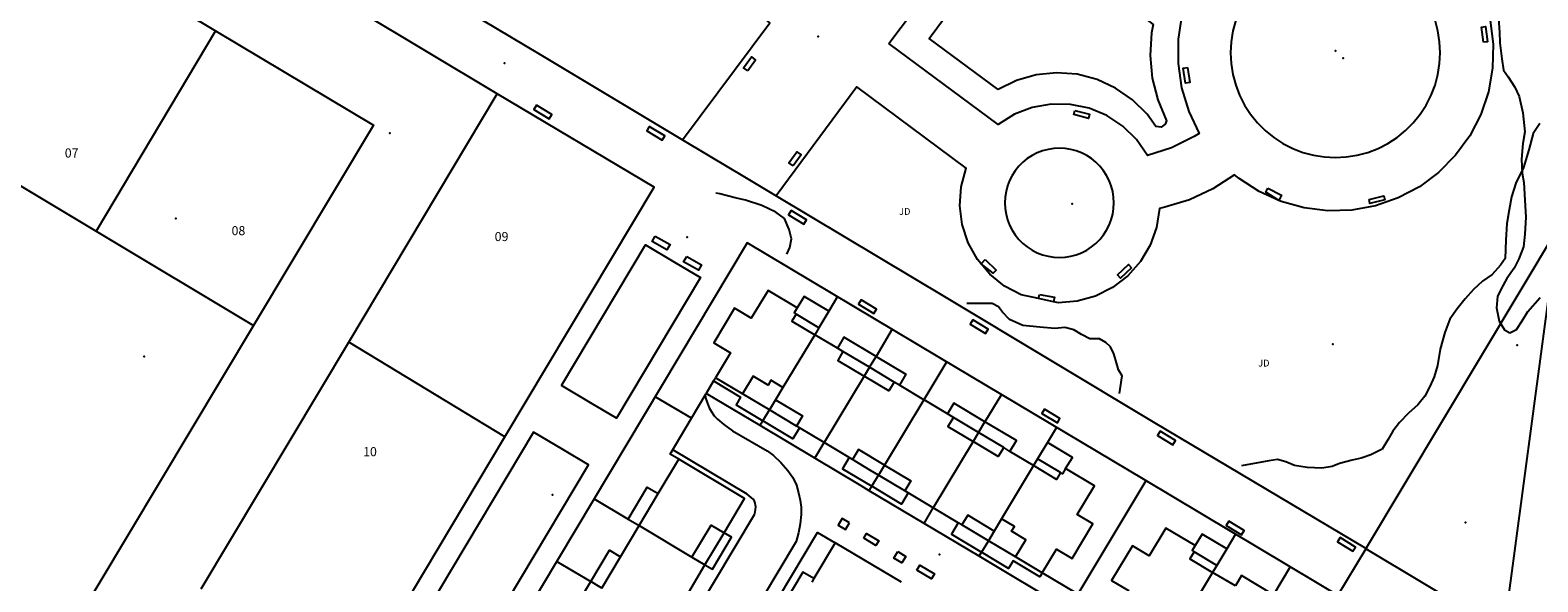
# Model space of a CAD drawing. Units: millimetres. Extents: x 18788 to 27296, y 39621 to 45522.
# Drawn here: x 22547 to 22759, y 44241 to 44318 of the extents above; entities that cross this region are included whole.
import ezdxf

# ---------------------------------------------------------------- set-up
doc = ezdxf.new("R2010")
doc.units = ezdxf.units.MM
for name, color, linetype in [('0P33', 7, 'Continuous'), ('0P33DEF', 32, 'Continuous'), ('0P33DEF1', 20, 'Continuous'), ('0P33DEF2', 7, 'Continuous'), ('1ALTIU', 7, 'Continuous'), ('1P33DEF2', 7, 'Continuous')]:
    doc.layers.add(name, color=color, linetype=linetype)

msp = doc.modelspace()

# ---------------------------------------------------------------- linework, layer by layer
at = {"layer": '0P33'}
for points in [[(22654.75, 44279.08), (22650.63, 44281.52), (22648.28, 44277.6), (22645.92, 44279.03), (22642.99, 44274.15), (22645.35, 44272.73), (22643.25, 44269.25)], [(22654.75, 44279.08), (22654.32, 44278.36), (22654.59, 44278.19)], [(22659.18, 44278.6), (22655.71, 44280.69), (22654.75, 44279.08)], [(22660.41, 44280.65), (22659.18, 44278.6)], [(22654.59, 44278.19), (22654, 44277.21), (22657.2, 44275.3)], [(22657.79, 44276.27), (22654.59, 44278.19)], [(22659.18, 44278.6), (22657.79, 44276.27)], [(22578.25, 44276.61), (22547.52, 44225.3)], [(22657.2, 44275.3), (22652.73, 44267.86)], [(22657.79, 44276.27), (22657.2, 44275.3)], [(22660.4, 44273.39), (22657.2, 44275.3)], [(22665.83, 44272.25), (22661.32, 44274.95), (22660.4, 44273.39)], [(22668.11, 44276.06), (22665.83, 44272.25)], [(22661.18, 44272.93), (22660.4, 44273.39)], [(22661.18, 44272.93), (22660.44, 44271.69), (22664.14, 44269.46)], [(22664.89, 44270.72), (22661.18, 44272.93)], [(22664.89, 44270.72), (22664.14, 44269.46)], [(22664.89, 44270.72), (22665.83, 44272.25)], [(22668.36, 44268.64), (22664.89, 44270.72)], [(22665.83, 44272.25), (22670.04, 44269.73), (22669.12, 44268.2)], [(22675.77, 44271.51), (22672.55, 44266.16)], [(22642.98, 44268.79), (22641.94, 44267.04)], [(22642.98, 44268.79), (22643.25, 44269.25)], [(22642.98, 44268.79), (22646.78, 44266.51), (22646.14, 44265.43), (22649.9, 44263.18)], [(22647.06, 44266.97), (22643.25, 44269.25)], [(22652.73, 44267.86), (22651.03, 44268.89), (22650.63, 44268.22), (22648.56, 44269.46), (22647.06, 44266.97)], [(22664.14, 44269.46), (22658.53, 44260.12)], [(22668.36, 44268.64), (22667.61, 44267.39), (22664.14, 44269.46)], [(22669.12, 44268.2), (22668.36, 44268.64)], [(22639.86, 44263.55), (22634.77, 44266.58)], [(22639.86, 44263.55), (22641.94, 44267.04)], [(22649.52, 44262.53), (22641.94, 44267.04)], [(22650.84, 44264.71), (22647.06, 44266.97)], [(22651.7, 44266.15), (22650.84, 44264.71)], [(22652.73, 44267.86), (22651.7, 44266.15)], [(22651.7, 44266.15), (22655.5, 44263.87), (22654.63, 44262.45)], [(22672.55, 44266.16), (22667.02, 44256.95)], [(22672.55, 44266.16), (22669.12, 44268.2)], [(22675.87, 44264.16), (22672.59, 44266.14), (22672.55, 44266.16)], [(22683.48, 44266.9), (22681.16, 44263.05)], [(22649.9, 44263.18), (22650.84, 44264.71)], [(22654.63, 44262.45), (22650.84, 44264.71)], [(22681.16, 44263.05), (22676.78, 44265.67), (22675.87, 44264.16)], [(22676.71, 44263.67), (22675.87, 44264.16)], [(22638.08, 44257.79), (22636.85, 44258.52), (22639.86, 44263.55)], [(22649.52, 44262.53), (22649.9, 44263.18)], [(22657.21, 44257.93), (22649.52, 44262.53)], [(22655.05, 44262.19), (22654.13, 44260.64), (22649.9, 44263.18)], [(22655.05, 44262.19), (22654.63, 44262.45)], [(22658.53, 44260.12), (22655.05, 44262.19)], [(22676.71, 44263.67), (22675.94, 44262.4), (22679.48, 44260.27)], [(22680.25, 44261.54), (22676.71, 44263.67)], [(22680.25, 44261.54), (22681.16, 44263.05)], [(22684.67, 44258.89), (22685.58, 44260.4), (22681.16, 44263.05)], [(22691.22, 44262.27), (22689.94, 44260.16)], [(22657.21, 44257.93), (22658.53, 44260.12)], [(22662.05, 44258.01), (22658.53, 44260.12)], [(22679.48, 44260.27), (22673.89, 44250.94)], [(22680.25, 44261.54), (22679.48, 44260.27)], [(22683.79, 44259.42), (22683.02, 44258.15), (22679.48, 44260.27)], [(22683.79, 44259.42), (22680.25, 44261.54)], [(22689.94, 44260.16), (22688.55, 44257.83)], [(22692.51, 44256.46), (22693.46, 44258.05), (22689.94, 44260.16)], [(22635.18, 44252.96), (22638.08, 44257.79)], [(22644.45, 44247.42), (22647.34, 44252.25), (22638.08, 44257.79)], [(22664.87, 44253.36), (22663.75, 44254.03), (22657.21, 44257.93)], [(22662.05, 44258.01), (22661.12, 44256.45), (22665.24, 44253.98)], [(22662.51, 44257.74), (22662.05, 44258.01)], [(22667.02, 44256.95), (22663.36, 44259.15), (22662.51, 44257.74)], [(22666.17, 44255.55), (22665.06, 44256.22), (22662.51, 44257.74)], [(22684.67, 44258.89), (22683.79, 44259.42)], [(22687.98, 44256.89), (22684.67, 44258.89)], [(22688.55, 44257.83), (22687.98, 44256.89)], [(22691.77, 44255.9), (22688.55, 44257.83)], [(22665.24, 44253.98), (22666.17, 44255.55)], [(22667.02, 44256.95), (22666.17, 44255.55)], [(22669.88, 44253.34), (22666.17, 44255.55)], [(22667.02, 44256.95), (22670.72, 44254.73), (22669.88, 44253.34)], [(22687.98, 44256.89), (22683.49, 44249.41)], [(22691.77, 44255.9), (22691.21, 44254.96), (22687.98, 44256.89)], [(22689.21, 44241.8), (22691.22, 44245.16), (22693.44, 44243.83), (22696.35, 44248.7), (22694.14, 44250.03), (22696.55, 44254.04), (22692.51, 44256.46)], [(22692.51, 44256.46), (22692.07, 44255.72), (22691.77, 44255.9)], [(22630.97, 44249.38), (22633.65, 44253.87), (22635.18, 44252.96)], [(22664.87, 44253.36), (22665.24, 44253.98)], [(22672.59, 44248.75), (22664.87, 44253.36)], [(22670.33, 44253.07), (22669.4, 44251.49), (22665.24, 44253.98)], [(22703.77, 44254.77), (22694.2, 44238.82)], [(22626.19, 44252.23), (22630.97, 44249.38)], [(22632.5, 44248.46), (22635.18, 44252.96)], [(22670.33, 44253.07), (22669.88, 44253.34)], [(22673.89, 44250.94), (22670.33, 44253.07)], [(22630.97, 44249.38), (22632.5, 44248.46)], [(22672.59, 44248.75), (22673.89, 44250.94)], [(22677.4, 44248.86), (22673.89, 44250.94)], [(22682.45, 44247.69), (22678.74, 44249.92), (22677.91, 44248.55)], [(22683.49, 44249.41), (22682.45, 44247.69)], [(22685.45, 44244.04), (22686.91, 44246.46), (22684.91, 44247.65), (22685.31, 44248.32), (22683.49, 44249.41)], [(22629.87, 44244.07), (22632.5, 44248.46)], [(22632.5, 44248.46), (22639.93, 44244.03)], [(22639.93, 44244.03), (22642.62, 44248.52), (22644.45, 44247.42)], [(22641.76, 44242.93), (22644.45, 44247.42)], [(22641.76, 44242.93), (22642.8, 44242.31), (22645.49, 44246.81), (22644.45, 44247.42)], [(22652.11, 44238.28), (22657.6, 44247.47), (22660.07, 44246.01)], [(22680.32, 44244.15), (22672.59, 44248.75)], [(22677.4, 44248.86), (22676.45, 44247.26), (22680.66, 44244.72)], [(22677.91, 44248.55), (22677.4, 44248.86)], [(22681.63, 44246.32), (22677.91, 44248.55)], [(22682.45, 44247.69), (22681.63, 44246.32)], [(22710.74, 44245.66), (22706.62, 44248.1), (22704.27, 44244.18), (22701.91, 44245.6), (22698.98, 44240.73), (22701.33, 44239.31), (22699.23, 44235.83)], [(22715.17, 44245.18), (22711.7, 44247.27), (22710.74, 44245.66)], [(22716.41, 44247.24), (22715.17, 44245.18)], [(22625.71, 44240.59), (22628.34, 44244.98), (22629.87, 44244.07)], [(22660.07, 44246.01), (22657.08, 44241.01)], [(22669.42, 44240.48), (22660.07, 44246.01)], [(22681.63, 44246.32), (22680.66, 44244.72)], [(22685.45, 44244.04), (22681.63, 44246.32)], [(22710.74, 44245.66), (22710.31, 44244.94), (22710.58, 44244.77)], [(22715.17, 44245.18), (22713.78, 44242.85)], [(22620.91, 44243.43), (22625.71, 44240.59)], [(22627.23, 44239.67), (22629.87, 44244.07)], [(22639.14, 44238.53), (22641.76, 44242.93)], [(22639.93, 44244.03), (22641.76, 44242.93)], [(22680.32, 44244.15), (22680.66, 44244.72)], [(22692.89, 44236.64), (22692.86, 44236.66), (22680.32, 44244.15)], [(22689.19, 44241.76), (22688.87, 44241.25), (22685.13, 44243.49), (22684.49, 44242.43), (22680.66, 44244.72)], [(22689.21, 44241.8), (22685.45, 44244.04)], [(22710.58, 44244.77), (22709.99, 44243.79), (22713.19, 44241.88)], [(22713.78, 44242.85), (22710.58, 44244.77)], [(22713.78, 44242.85), (22713.19, 44241.88)], [(22657.08, 44241.01), (22655.54, 44241.93), (22653.04, 44237.73)], [(22657.08, 44241.01), (22656.78, 44240.51)], [(22689.21, 44241.8), (22689.19, 44241.76)], [(22694.2, 44238.82), (22694.17, 44238.85), (22689.21, 44241.8)], [(22713.19, 44241.88), (22708.72, 44234.44)], [(22716.39, 44239.97), (22713.19, 44241.88)], [(22721.74, 44238.73), (22717.24, 44241.42), (22716.39, 44239.97)], [(22724.11, 44242.66), (22721.74, 44238.73)], [(22624.66, 44235.38), (22623.14, 44236.29), (22625.71, 44240.59)], [(22627.23, 44239.67), (22625.71, 44240.59)]]:
    msp.add_lwpolyline(points, dxfattribs=at)
at = {"layer": '0P33DEF'}
for points in [[(22638.61, 44302.71), (22650.9, 44319.15), (22647.91, 44321.59), (22645.26, 44324.39), (22643, 44327.51), (22641.17, 44330.92), (22639.82, 44334.53), (22639.71, 44334.9), (22637.22, 44335.72), (22634.94, 44337), (22632.94, 44338.71), (22631.32, 44340.76), (22630.82, 44341.6), (22626.29, 44341.59), (22621.79, 44342.09), (22617.38, 44343.1), (22615.29, 44341.35), (22613.01, 44339.97), (22610.53, 44339.03), (22607.91, 44338.61), (22605.24, 44338.69), (22602.66, 44339.27), (22602.2, 44339.43), (22594.56, 44329.03)], [(22667.64, 44316.23), (22684.96, 44339.27), (22709.13, 44321.29), (22708.86, 44320.25), (22708.34, 44316.85), (22708.32, 44313.41), (22708.82, 44310), (22709.82, 44306.7), (22711.29, 44303.59), (22710.6, 44303.17), (22707.41, 44301.59), (22704.03, 44300.49), (22702.47, 44302.73), (22700.55, 44304.63), (22698.3, 44306.11), (22695.8, 44307.13), (22693.17, 44307.68), (22690.47, 44307.72), (22687.82, 44307.25), (22685.3, 44306.29), (22683, 44304.87), (22667.64, 44316.23)], [(22682.99, 44309.77), (22673.29, 44316.93), (22685.74, 44333.71), (22704.84, 44318.92), (22704.61, 44317.72), (22704.39, 44314.55), (22704.67, 44311.37), (22705.46, 44308.3), (22706.72, 44305.38), (22706.53, 44304.91), (22705.93, 44304.5), (22705.21, 44304.57), (22703.96, 44306.29), (22701.91, 44308.34), (22699.54, 44309.98), (22696.92, 44311.19), (22694.11, 44311.91), (22691.23, 44312.13), (22688.37, 44311.83), (22685.59, 44311.04), (22682.99, 44309.77)], [(22594.56, 44329.03), (22618.44, 44314.78), (22638.61, 44302.71)], [(22752.24, 44319.49), (22752.66, 44316.13), (22752.59, 44312.77), (22752, 44309.44), (22750.91, 44306.24), (22749.36, 44303.24), (22747.36, 44300.52), (22744.99, 44298.12), (22742.28, 44296.11), (22739.29, 44294.54), (22736.1, 44293.44), (22732.78, 44292.82), (22729.4, 44292.72), (22726.06, 44293.13), (22722.81, 44294.04), (22722.49, 44294.18), (22719.73, 44295.42), (22716.9, 44297.27), (22716.25, 44297.78), (22713.21, 44295.79), (22709.92, 44294.26), (22706.45, 44293.21), (22705.69, 44293.04), (22705.28, 44290.39), (22704.38, 44287.87), (22703.02, 44285.57), (22701.24, 44283.56), (22699.12, 44281.93), (22696.73, 44280.73), (22694.15, 44280.01), (22691.48, 44279.79), (22690.81, 44279.93), (22688.71, 44280.37), (22686.27, 44280.88), (22683.9, 44282.14), (22681.83, 44283.83), (22680.6, 44285.28), (22680.11, 44285.89), (22678.81, 44288.23), (22677.97, 44290.78), (22677.64, 44293.43), (22677.82, 44296.1), (22678.51, 44298.69), (22663.15, 44310.14), (22651.76, 44294.83)], [(22716.43, 44319.51), (22716.03, 44318.03), (22715.79, 44316.5), (22715.71, 44314.95), (22715.79, 44313.42), (22716.03, 44311.9), (22716.43, 44310.4), (22716.99, 44308.96), (22717.68, 44307.58), (22718.52, 44306.29), (22719.5, 44305.09), (22720.59, 44304), (22721.79, 44303.03), (22723.08, 44302.18), (22724.46, 44301.48), (22725.9, 44300.93), (22727.39, 44300.53), (22728.92, 44300.29), (22730.45, 44300.21), (22732, 44300.29), (22733.53, 44300.53), (22735.01, 44300.93), (22736.46, 44301.48), (22737.84, 44302.18), (22739.13, 44303.03), (22740.32, 44304), (22741.42, 44305.09), (22742.4, 44306.29), (22743.23, 44307.58), (22743.93, 44308.96), (22744.48, 44310.4), (22744.89, 44311.9), (22745.12, 44313.42), (22745.21, 44314.95)], [(22745.21, 44314.95), (22745.12, 44316.5), (22744.89, 44318.03), (22744.48, 44319.51)], [(22751.28, 44316.43), (22751, 44318.55), (22751.6, 44318.63), (22751.88, 44316.5), (22751.28, 44316.43)], [(22647.77, 44312.38), (22647.16, 44312.83), (22648.29, 44314.37), (22648.89, 44313.92), (22647.77, 44312.38)], [(22709.64, 44312.88), (22709.97, 44310.76), (22709.37, 44310.68), (22709.05, 44312.79), (22709.64, 44312.88)], [(22618.07, 44307.57), (22617.7, 44306.97), (22619.86, 44305.65), (22620.23, 44306.25), (22618.07, 44307.57)], [(22693.81, 44306.83), (22695.88, 44306.29), (22695.73, 44305.7), (22693.64, 44306.25), (22693.81, 44306.83)], [(22633.93, 44304.56), (22633.56, 44303.96), (22635.72, 44302.64), (22636.09, 44303.24), (22633.93, 44304.56)], [(22759.24, 44304.98), (22758.27, 44303.58), (22757.68, 44301.27), (22756.95, 44298.81), (22755.87, 44296.61), (22755.25, 44294.67), (22754.89, 44292.85), (22754.57, 44290.94), (22754.43, 44288.61), (22754.34, 44286.01), (22753.7, 44285.09), (22752.53, 44283.75), (22751.14, 44282.81), (22749.91, 44281.67), (22748.73, 44280.36), (22747.58, 44278.92), (22746.56, 44277.49), (22745.85, 44275.59), (22745.19, 44273.28), (22744.83, 44270.95), (22744.34, 44269.39), (22743.75, 44268.03), (22743.04, 44266.65), (22742.06, 44265.44), (22740.77, 44264.27), (22739.47, 44262.96), (22738.56, 44261.73), (22737.84, 44260.53), (22737.03, 44259.2), (22735.47, 44258.4), (22734.08, 44257.94), (22732.83, 44257.64), (22731.02, 44257.18), (22730.02, 44256.75), (22728.55, 44256.55), (22726.51, 44256.63), (22724.72, 44256.89), (22723.48, 44257.43), (22722.3, 44257.74), (22721.1, 44257.57), (22717.27, 44256.88)], [(22638.61, 44302.71), (22645.35, 44298.67), (22646.84, 44297.78), (22651.76, 44294.83), (22675.71, 44280.51), (22704.84, 44263.06), (22734.77, 44245.22), (22735.04, 44245.05)], [(22654.15, 44299.03), (22653.55, 44299.48), (22654.68, 44301.02), (22655.28, 44300.57), (22654.15, 44299.03)], [(22699.31, 44293.83), (22699.26, 44294.64), (22699.15, 44295.43), (22698.93, 44296.22), (22698.65, 44296.96), (22698.27, 44297.67), (22697.84, 44298.35), (22697.34, 44298.98), (22696.76, 44299.54), (22696.14, 44300.06), (22695.47, 44300.49), (22694.75, 44300.85), (22694, 44301.14), (22693.23, 44301.35), (22692.43, 44301.48), (22691.63, 44301.51), (22690.83, 44301.48), (22690.03, 44301.35), (22689.25, 44301.14), (22688.51, 44300.85), (22687.79, 44300.49), (22687.11, 44300.06), (22686.49, 44299.54), (22685.92, 44298.98), (22685.41, 44298.35), (22684.98, 44297.67), (22684.62, 44296.96), (22684.32, 44296.22), (22684.12, 44295.43), (22683.99, 44294.64), (22683.95, 44293.83), (22683.99, 44293.04), (22684.12, 44292.25), (22684.32, 44291.47), (22684.62, 44290.71), (22684.98, 44289.99), (22685.41, 44289.33), (22685.92, 44288.7), (22686.49, 44288.13), (22687.11, 44287.63), (22687.79, 44287.19), (22688.51, 44286.82), (22689.25, 44286.54), (22690.03, 44286.32), (22690.83, 44286.21), (22691.63, 44286.15), (22692.43, 44286.21), (22693.23, 44286.32), (22694, 44286.54), (22694.75, 44286.82), (22695.47, 44287.19), (22696.14, 44287.63), (22696.76, 44288.13), (22697.34, 44288.7), (22697.84, 44289.33), (22698.27, 44289.99), (22698.65, 44290.71), (22698.93, 44291.47), (22699.15, 44292.25), (22699.26, 44293.04), (22699.31, 44293.83)], [(22720.94, 44295.88), (22722.88, 44294.94), (22722.49, 44294.18), (22720.67, 44295.35), (22720.94, 44295.88)], [(22735.2, 44294.33), (22737.29, 44294.83), (22737.43, 44294.24), (22735.33, 44293.75), (22735.2, 44294.33)], [(22653.9, 44292.77), (22653.53, 44292.17), (22655.69, 44290.85), (22656.06, 44291.45), (22653.9, 44292.77)], [(22621.56, 44268.16), (22633.39, 44287.91), (22637.49, 44285.5), (22641.15, 44283.34), (22629.3, 44263.54), (22625.67, 44265.7), (22621.56, 44268.16)], [(22634.77, 44289.16), (22636.85, 44287.99), (22636.41, 44287.22), (22634.34, 44288.39), (22634.77, 44289.16)], [(22639.19, 44286.3), (22641.26, 44285.12), (22640.83, 44284.35), (22638.75, 44285.53), (22639.19, 44286.3)], [(22681.19, 44285.86), (22682.74, 44284.36), (22682.31, 44283.93), (22680.6, 44285.28), (22681.19, 44285.86)], [(22701.78, 44284.71), (22700.21, 44283.25), (22699.8, 44283.7), (22701.37, 44285.16), (22701.78, 44284.71)], [(22688.83, 44280.96), (22690.94, 44280.59), (22690.81, 44279.93), (22688.71, 44280.37), (22688.83, 44280.96)], [(22760.62, 44282.07), (22754.47, 44236.12), (22770.53, 44233.92)], [(22663.73, 44280.2), (22663.36, 44279.6), (22665.52, 44278.28), (22665.89, 44278.88), (22663.73, 44280.2)], [(22700.07, 44267.03), (22700.44, 44269.49), (22699.94, 44270.37), (22699.58, 44271.65), (22699.29, 44272.63), (22698.84, 44273.61), (22698.17, 44274.21), (22697.28, 44274.7), (22695.89, 44274.7), (22694.72, 44275.31), (22693.64, 44276), (22692.41, 44276.32), (22690.98, 44276.17), (22688.89, 44276.34), (22686.47, 44276.57), (22684.63, 44277.45), (22683.64, 44278.45), (22683.04, 44279.23), (22682.19, 44279.67), (22678.6, 44279.7)], [(22679.45, 44277.4), (22679.07, 44276.8), (22681.24, 44275.48), (22681.61, 44276.08), (22679.45, 44277.4)], [(22641.8, 44266.8), (22641.88, 44266.3), (22642.06, 44265.76), (22642.35, 44265.03), (22642.61, 44264.54), (22643.07, 44263.9), (22643.5, 44263.43), (22644.4, 44262.68), (22645.64, 44261.8), (22650.51, 44258.97), (22651.4, 44258.3), (22652.44, 44257.33), (22653.4, 44256.2), (22654.11, 44255.24), (22654.65, 44254.12), (22654.93, 44253.05), (22655.14, 44252.03), (22655.29, 44251.06), (22655.29, 44250.02), (22655.14, 44248.7), (22654.93, 44247.42), (22654.58, 44246.24), (22630.93, 44206.6)], [(22689.55, 44264.82), (22689.17, 44264.22), (22691.34, 44262.9), (22691.71, 44263.5), (22689.55, 44264.82)], [(22621.76, 44259.15), (22617.62, 44261.6), (22598.61, 44229.73), (22602.74, 44227.27), (22606.33, 44225.14), (22625.39, 44256.98), (22621.76, 44259.15)], [(22705.79, 44261.73), (22705.42, 44261.13), (22707.58, 44259.81), (22707.95, 44260.41), (22705.79, 44261.73)], [(22590.33, 44152.43), (22648.73, 44250.03), (22648.83, 44250.38), (22648.89, 44250.71), (22648.91, 44251.07), (22648.87, 44251.34), (22648.82, 44251.62), (22648.73, 44251.89), (22648.56, 44252.15), (22647.71, 44252.86), (22637.22, 44259.13)], [(22662.08, 44248.84), (22661.05, 44249.44), (22660.5, 44248.52), (22661.53, 44247.92), (22662.08, 44248.84)], [(22664.09, 44246.67), (22664.5, 44247.36), (22666.22, 44246.33), (22665.81, 44245.64), (22664.09, 44246.67)], [(22715.47, 44249.09), (22715.09, 44248.48), (22717.26, 44247.17), (22717.63, 44247.77), (22715.47, 44249.09)], [(22730.72, 44238.47), (22734.77, 44245.22)], [(22731.13, 44246.76), (22730.76, 44246.15), (22732.92, 44244.84), (22733.3, 44245.44), (22731.13, 44246.76)], [(22668.89, 44244.79), (22670, 44244.12), (22669.45, 44243.2), (22668.34, 44243.86), (22668.89, 44244.79)], [(22671.59, 44242.2), (22672.01, 44242.89), (22674.07, 44241.66), (22673.65, 44240.97), (22671.59, 44242.2)]]:
    msp.add_lwpolyline(points, dxfattribs=at)
at = {"layer": '0P33DEF1'}
for points in [[(22753.4, 44319.78), (22753.56, 44317.83), (22753.61, 44316.34), (22753.87, 44314.07), (22754.13, 44312.51), (22754.75, 44311.55), (22755.71, 44310.08), (22756.32, 44308.79), (22756.83, 44306.49), (22757.13, 44303.81), (22756.82, 44302.18), (22756.66, 44299.98), (22756.75, 44298.03), (22756.96, 44296.69), (22757.12, 44294.23), (22757.26, 44291.83), (22757.12, 44289.42), (22756.94, 44287.65), (22756.28, 44285.95), (22755.61, 44284.64), (22754.59, 44283.2), (22753.81, 44281.85), (22753.25, 44280.65), (22753.15, 44279.06), (22753.49, 44277.22), (22754.25, 44275.98), (22755.02, 44275.54), (22755.94, 44276.03), (22756.72, 44277.27), (22757.55, 44278.55), (22759.25, 44280.52)], [(22653.27, 44286.6), (22653.69, 44287.55), (22653.94, 44288.77), (22653.62, 44290.08), (22652.95, 44291.65), (22651.75, 44292.53), (22649.76, 44293.46), (22647.47, 44294.22), (22646, 44294.55), (22643.84, 44295.09), (22643.27, 44295.19)]]:
    msp.add_lwpolyline(points, dxfattribs=at)
for p in [(22657.67, 44317.23), (22730.48, 44315.2), (22613.55, 44313.5), (22731.57, 44314.16), (22597.41, 44303.65), (22693.44, 44293.71), (22567.29, 44291.65), (22639.27, 44289.02), (22730.1, 44273.98), (22756.03, 44273.84), (22562.84, 44272.24), (22620.31, 44252.79), (22748.77, 44248.87), (22674.76, 44244.4)]:
    msp.add_point(p, dxfattribs=at)
at = {"layer": '0P33DEF2'}
for points in [[(22612.54, 44309.18), (22582.93, 44326.91), (22546.58, 44348.64)], [(22534.23, 44302.95), (22551.06, 44331.1), (22572.91, 44318.03)], [(22572.91, 44318.03), (22556.08, 44289.87)], [(22572.91, 44318.03), (22595.11, 44304.74), (22578.25, 44276.61)], [(22591.63, 44274.23), (22612.54, 44309.18)], [(22613.6, 44260.93), (22634.59, 44296.06), (22612.54, 44309.18)], [(22534.23, 44302.95), (22556.08, 44289.87)], [(22556.08, 44289.87), (22578.25, 44276.61)], [(22734.74, 44245.18), (22761.71, 44290.2)], [(22597.97, 44147.8), (22620.6, 44134.27), (22648.35, 44117.71), (22675.82, 44101.26), (22677.55, 44100.4), (22681.95, 44098.89), (22685.96, 44097.82), (22703.29, 44126.78), (22719.57, 44154.03), (22737.95, 44184.75), (22759.73, 44221.31), (22731.79, 44238.08), (22703.69, 44254.82), (22674.59, 44272.19), (22647.71, 44288.23), (22572.78, 44162.97), (22588.32, 44153.65)], [(22570.86, 44239.55), (22591.63, 44274.23)], [(22613.6, 44260.93), (22591.63, 44274.23)], [(22593.1, 44226.63), (22613.6, 44260.93)], [(22767.01, 44225.89), (22734.74, 44245.18)]]:
    msp.add_lwpolyline(points, dxfattribs=at)

# ---------------------------------------------------------------- texts
at = {"layer": '1ALTIU'}
for p in [(22669.07, 44292.15), (22719.59, 44270.82)]:
    msp.add_text('JD', height=0.96, dxfattribs=at).set_placement(p)
at = {"layer": '1P33DEF2'}
for s, p in [('07', (22551.68, 44300.21)), ('08', (22575.15, 44289.29)), ('09', (22612.17, 44288.46)), ('10', (22593.66, 44258.21))]:
    msp.add_text(s, height=1.28, dxfattribs=at).set_placement(p)

doc.saveas('drawing.dxf')
